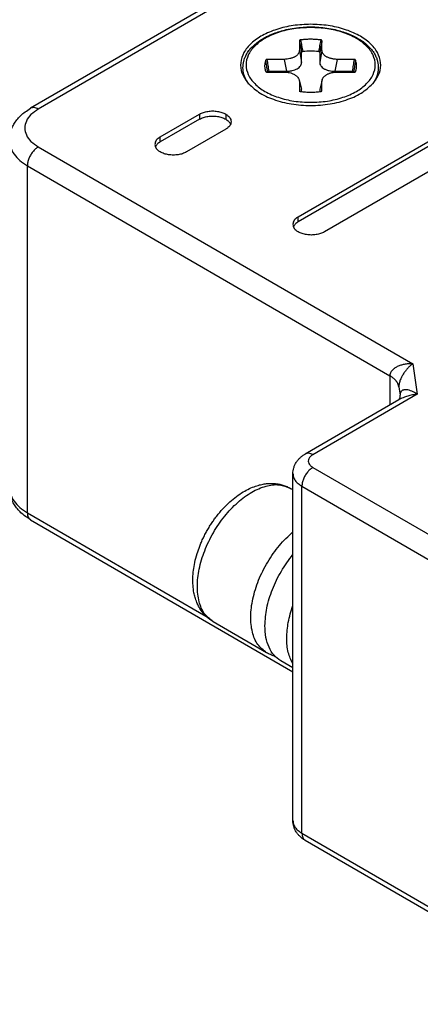
# Model space of a CAD drawing. Units: millimetres. Extents: x -210 to 0, y 0 to 297.
# Drawn here: x -61 to -48, y 247 to 279 of the extents above; entities that cross this region are included whole.
import ezdxf

# ---------------------------------------------------------------- set-up
doc = ezdxf.new("R2010")
doc.units = ezdxf.units.MM
doc.layers.add('1', color=7, linetype='Continuous')

msp = doc.modelspace()

# ---------------------------------------------------------------- linework, layer by layer
at = {"color": 7, "linetype": 'Continuous'}
for p, q in [((-51.487, 281.682), (-61.081, 276.13)), ((-52.392, 272.613), (-41.574, 278.874)), ((-41.574, 278.711), (-52.392, 272.449)), ((-52.359, 278.318), (-52.359, 278.001)), ((-51.624, 278.001), (-51.624, 278.318)), ((-40.725, 278.383), (-51.544, 272.121)), ((-52.852, 277.716), (-53.4, 277.716)), ((-50.584, 277.716), (-51.132, 277.716)), ((-53.4, 277.305), (-52.852, 277.305)), ((-51.132, 277.305), (-50.584, 277.305)), ((-52.365, 277.048), (-52.365, 277.048)), ((-52.359, 277.006), (-52.359, 276.689)), ((-51.624, 276.689), (-51.624, 277.006)), ((-56.871, 275.205), (-55.598, 275.941)), ((-55.598, 275.778), (-56.871, 275.041)), ((-54.749, 275.45), (-56.022, 274.713)), ((-61.184, 274.265), (-49.421, 267.456)), ((-49.132, 267.098), (-49.09, 266.824)), ((-49.132, 266.675), (-52.171, 264.916)), ((-52.567, 253.025), (-52.567, 264.279)), ((-52.567, 263.756), (-52.649, 263.803)), ((-52.275, 263.87), (-43.082, 258.549)), ((-61.081, 262.783), (-52.567, 257.855)), ((-53.421, 258.473), (-55.153, 259.476)), ((-52.567, 257.979), (-52.961, 258.207)), ((-52.171, 252.388), (-42.979, 247.067))]:
    msp.add_line(p, q, dxfattribs=at)
at = {"color": 2, "linetype": 'Continuous'}
for p, q in [((-51.237, 281.657), (-60.831, 276.105)), ((-52.359, 278.001), (-52.286, 277.618)), ((-52.286, 277.618), (-52.286, 277.943)), ((-51.624, 278.001), (-51.698, 277.618)), ((-51.698, 277.943), (-51.698, 277.618)), ((-52.852, 277.716), (-52.778, 277.333)), ((-51.132, 277.716), (-51.205, 277.333)), ((-53.34, 277.333), (-52.778, 277.333)), ((-51.205, 277.333), (-50.644, 277.333)), ((-52.365, 277.048), (-52.291, 276.749)), ((-51.619, 277.048), (-51.693, 276.749)), ((-52.286, 276.671), (-52.286, 276.708)), ((-51.698, 276.708), (-51.698, 276.671)), ((-55.598, 275.941), (-55.598, 275.778)), ((-54.749, 275.941), (-54.749, 275.778)), ((-56.871, 275.041), (-56.871, 275.205)), ((-60.831, 274.877), (-48.681, 267.845)), ((-61.184, 263.011), (-61.184, 274.265)), ((-52.392, 272.449), (-52.392, 272.613)), ((-48.681, 267.845), (-48.531, 266.853)), ((-49.421, 267.456), (-49.421, 266.508)), ((-48.531, 266.853), (-51.921, 264.891)), ((-51.921, 264.482), (-42.729, 259.162)), ((-52.275, 252.616), (-52.275, 263.87)), ((-61.184, 263.011), (-55.392, 259.659)), ((-52.275, 252.616), (-43.082, 247.296))]:
    msp.add_line(p, q, dxfattribs=at)
at = {"color": 7, "linetype": 'Continuous'}
for points, knots in [([(-51.992, 278.854), (-52.182, 278.846), (-52.555, 278.831), (-53.084, 278.707), (-53.547, 278.517), (-53.917, 278.264), (-54.173, 277.96), (-54.288, 277.615), (-54.245, 277.256), (-54.11, 277.064), (-54.039, 276.963)], [0, 0, 0, 0, 0.570417, 1.11713, 1.619682, 2.064602, 2.450268, 2.792647, 3.126249, 3.490148, 3.490148, 3.490148, 3.490148]), ([(-49.944, 276.963), (-49.874, 277.064), (-49.738, 277.256), (-49.695, 277.615), (-49.81, 277.96), (-50.066, 278.264), (-50.437, 278.517), (-50.9, 278.707), (-51.429, 278.831), (-51.801, 278.846), (-51.992, 278.854)], [0, 0, 0, 0, 0.363899, 0.697501, 1.03988, 1.425547, 1.870466, 2.373018, 2.919731, 3.490148, 3.490148, 3.490148, 3.490148]), ([(-53.995, 276.913), (-54.04, 276.981), (-54.126, 277.112), (-54.178, 277.299), (-54.19, 277.442), (-54.185, 277.547), (-54.167, 277.648), (-54.134, 277.755), (-54.08, 277.875), (-53.99, 278.013), (-53.87, 278.146), (-53.727, 278.269), (-53.578, 278.371), (-53.399, 278.471), (-53.206, 278.556), (-52.994, 278.629), (-52.769, 278.688), (-52.514, 278.736), (-52.248, 278.763), (-51.982, 278.772), (-51.726, 278.763), (-51.461, 278.734), (-51.214, 278.688), (-50.918, 278.61), (-50.593, 278.485), (-50.301, 278.309), (-50.109, 278.142), (-49.991, 278.008), (-49.904, 277.875), (-49.849, 277.753), (-49.816, 277.646), (-49.798, 277.542), (-49.793, 277.44), (-49.802, 277.336), (-49.825, 277.229), (-49.864, 277.12), (-49.919, 277.011), (-49.965, 276.947), (-49.988, 276.913)], [0, 0, 0, 0, 0.242693, 0.46837, 0.571275, 0.674006, 0.782336, 0.878043, 1.009859, 1.173981, 1.371054, 1.543198, 1.739154, 1.912033, 2.158842, 2.369341, 2.584385, 2.856082, 3.148329, 3.385879, 3.652044, 3.915681, 4.187378, 4.402422, 4.833962, 5.227725, 5.41796, 5.596955, 5.761076, 5.892892, 5.996044, 6.096931, 6.207111, 6.302565, 6.40844, 6.534201, 6.650596, 6.771846, 6.771846, 6.771846, 6.771846]), ([(-52.321, 278.346), (-52.322, 278.346), (-52.323, 278.346), (-52.325, 278.346), (-52.328, 278.346), (-52.331, 278.345), (-52.335, 278.345), (-52.34, 278.343), (-52.345, 278.341), (-52.349, 278.338), (-52.353, 278.336), (-52.355, 278.332), (-52.358, 278.329), (-52.359, 278.325), (-52.359, 278.323), (-52.359, 278.322), (-52.359, 278.32), (-52.359, 278.319), (-52.359, 278.318)], [0, 0, 0, 0, 0.00218718, 0.00434559, 0.00664374, 0.00891034, 0.01448743, 0.0198213, 0.02486609, 0.02964295, 0.03416836, 0.03848048, 0.04265767, 0.04675316, 0.04823965, 0.04973073, 0.05136135, 0.05294905, 0.05294905, 0.05294905, 0.05294905]), ([(-51.662, 278.346), (-51.663, 278.346), (-51.665, 278.347), (-51.678, 278.348), (-51.701, 278.351), (-51.743, 278.356), (-51.797, 278.36), (-51.862, 278.365), (-51.927, 278.367), (-51.992, 278.368), (-52.057, 278.367), (-52.122, 278.365), (-52.187, 278.36), (-52.24, 278.356), (-52.283, 278.351), (-52.305, 278.348), (-52.318, 278.347), (-52.32, 278.346), (-52.321, 278.346)], [0, 0, 0, 0, 0.0031025, 0.0062222, 0.0383668, 0.070607, 0.1352307, 0.2001003, 0.2651344, 0.3302509, 0.3953674, 0.4604015, 0.5252711, 0.5898949, 0.6221348, 0.6542791, 0.6573907, 0.6605014, 0.6605014, 0.6605014, 0.6605014]), ([(-51.624, 278.318), (-51.624, 278.319), (-51.624, 278.32), (-51.624, 278.322), (-51.624, 278.323), (-51.625, 278.325), (-51.626, 278.329), (-51.628, 278.332), (-51.631, 278.336), (-51.634, 278.338), (-51.638, 278.341), (-51.643, 278.343), (-51.648, 278.345), (-51.652, 278.345), (-51.656, 278.346), (-51.658, 278.346), (-51.66, 278.346), (-51.662, 278.346), (-51.662, 278.346)], [0, 0, 0, 0, 0.0015877, 0.00321832, 0.00470939, 0.00619589, 0.01029137, 0.01446857, 0.01878069, 0.0233061, 0.02808296, 0.03312774, 0.03846162, 0.04403871, 0.04630548, 0.04860382, 0.05075725, 0.05294802, 0.05294802, 0.05294802, 0.05294802]), ([(-52.359, 278.001), (-52.36, 277.993), (-52.361, 277.975), (-52.368, 277.946), (-52.381, 277.919), (-52.398, 277.892), (-52.418, 277.868), (-52.442, 277.845), (-52.47, 277.823), (-52.504, 277.802), (-52.541, 277.782), (-52.581, 277.765), (-52.621, 277.751), (-52.68, 277.735), (-52.756, 277.721), (-52.82, 277.718), (-52.852, 277.716)], [0, 0, 0, 0, 0.0250607, 0.0553938, 0.087071, 0.1150386, 0.150103, 0.1817856, 0.2148963, 0.2567379, 0.3010228, 0.339636, 0.3868243, 0.4290598, 0.5230198, 0.6192876, 0.6192876, 0.6192876, 0.6192876]), ([(-51.132, 277.716), (-51.148, 277.717), (-51.18, 277.718), (-51.228, 277.723), (-51.274, 277.73), (-51.318, 277.739), (-51.362, 277.751), (-51.404, 277.766), (-51.444, 277.783), (-51.48, 277.802), (-51.512, 277.822), (-51.542, 277.845), (-51.567, 277.869), (-51.588, 277.895), (-51.604, 277.92), (-51.616, 277.948), (-51.623, 277.975), (-51.624, 277.993), (-51.624, 278.001)], [0, 0, 0, 0, 0.0484268, 0.0962558, 0.1436758, 0.1902199, 0.2316053, 0.2796832, 0.3222202, 0.3625622, 0.4005169, 0.4375425, 0.4742422, 0.5042692, 0.5369189, 0.5639569, 0.5943377, 0.6193666, 0.6193666, 0.6193666, 0.6193666]), ([(-53.448, 277.694), (-53.448, 277.694), (-53.448, 277.692), (-53.451, 277.685), (-53.456, 277.672), (-53.464, 277.648), (-53.472, 277.617), (-53.479, 277.579), (-53.484, 277.541), (-53.485, 277.504), (-53.484, 277.466), (-53.48, 277.435), (-53.476, 277.412), (-53.474, 277.401), (-53.473, 277.395)], [0, 0, 0, 0, 0.0019133, 0.003835, 0.0234848, 0.0429858, 0.0815357, 0.1196703, 0.1575237, 0.1952353, 0.2329468, 0.2708003, 0.2874576, 0.3041784, 0.3041784, 0.3041784, 0.3041784]), ([(-53.4, 277.716), (-53.4, 277.716), (-53.402, 277.717), (-53.404, 277.717), (-53.407, 277.717), (-53.41, 277.717), (-53.415, 277.717), (-53.42, 277.716), (-53.426, 277.714), (-53.431, 277.712), (-53.435, 277.71), (-53.439, 277.707), (-53.442, 277.704), (-53.445, 277.701), (-53.446, 277.699), (-53.447, 277.697), (-53.447, 277.696), (-53.448, 277.695), (-53.448, 277.694)], [0, 0, 0, 0, 0.00237848, 0.00474629, 0.00694934, 0.00913778, 0.015068, 0.02083605, 0.02637717, 0.03169206, 0.0367676, 0.04160679, 0.04625152, 0.05071594, 0.05244521, 0.05415928, 0.05576535, 0.05731085, 0.05731085, 0.05731085, 0.05731085]), ([(-50.536, 277.694), (-50.536, 277.695), (-50.536, 277.696), (-50.537, 277.697), (-50.538, 277.699), (-50.539, 277.701), (-50.541, 277.704), (-50.544, 277.707), (-50.548, 277.71), (-50.553, 277.712), (-50.558, 277.714), (-50.563, 277.716), (-50.569, 277.717), (-50.573, 277.717), (-50.577, 277.717), (-50.579, 277.717), (-50.581, 277.717), (-50.583, 277.716), (-50.584, 277.716)], [0, 0, 0, 0, 0.00154543, 0.00315773, 0.00487167, 0.00660081, 0.01106523, 0.01570995, 0.02054914, 0.02562469, 0.03093957, 0.0364807, 0.04224875, 0.04817897, 0.05036741, 0.05257046, 0.05493827, 0.05731675, 0.05731675, 0.05731675, 0.05731675]), ([(-50.511, 277.395), (-50.506, 277.42), (-50.498, 277.47), (-50.499, 277.544), (-50.51, 277.619), (-50.527, 277.668), (-50.536, 277.694)], [0, 0, 0, 0, 0.0756235, 0.1507508, 0.2206908, 0.3039534, 0.3039534, 0.3039534, 0.3039534]), ([(-53.473, 277.395), (-53.471, 277.389), (-53.468, 277.376), (-53.463, 277.357), (-53.457, 277.338), (-53.452, 277.326), (-53.45, 277.319)], [0, 0, 0, 0, 0.02006584, 0.04022882, 0.05891226, 0.07997195, 0.07997195, 0.07997195, 0.07997195]), ([(-53.45, 277.319), (-53.45, 277.319), (-53.45, 277.319), (-53.45, 277.319), (-53.45, 277.319), (-53.45, 277.319), (-53.45, 277.319), (-53.449, 277.319), (-53.449, 277.318), (-53.449, 277.318), (-53.448, 277.318), (-53.448, 277.317), (-53.448, 277.317), (-53.447, 277.317), (-53.447, 277.317), (-53.447, 277.316), (-53.446, 277.316), (-53.445, 277.316), (-53.445, 277.315), (-53.444, 277.315), (-53.443, 277.314), (-53.442, 277.314), (-53.441, 277.313), (-53.44, 277.313), (-53.438, 277.312), (-53.437, 277.312), (-53.436, 277.311), (-53.434, 277.31), (-53.432, 277.31), (-53.431, 277.309), (-53.429, 277.309), (-53.428, 277.309), (-53.426, 277.308), (-53.425, 277.308), (-53.423, 277.308), (-53.422, 277.307), (-53.421, 277.307), (-53.42, 277.307), (-53.418, 277.307), (-53.416, 277.306), (-53.414, 277.306), (-53.413, 277.306), (-53.411, 277.306), (-53.409, 277.306), (-53.407, 277.305), (-53.405, 277.305), (-53.403, 277.305), (-53.401, 277.305), (-53.4, 277.305), (-53.4, 277.305)], [0, 0, 0, 0, 0.00003821, 0.00007641, 0.00017122, 0.00030146, 0.00053095, 0.00081748, 0.00116192, 0.00171648, 0.00225876, 0.00277524, 0.00325211, 0.00367542, 0.00403103, 0.00430475, 0.00499476, 0.00577013, 0.00663118, 0.00757838, 0.00861234, 0.00973379, 0.01094364, 0.01224292, 0.01363278, 0.01511454, 0.01668963, 0.01843917, 0.02015844, 0.02184217, 0.02348484, 0.02508077, 0.02662414, 0.02810894, 0.02952907, 0.0308783, 0.03215031, 0.0333387, 0.03443696, 0.03645831, 0.03842503, 0.04033292, 0.04217766, 0.04395477, 0.04632413, 0.04870342, 0.05018846, 0.05172198, 0.0532905, 0.0532905, 0.0532905, 0.0532905]), ([(-52.852, 277.305), (-52.839, 277.305), (-52.811, 277.305), (-52.767, 277.301), (-52.724, 277.296), (-52.666, 277.285), (-52.603, 277.267), (-52.544, 277.241), (-52.504, 277.219), (-52.474, 277.199), (-52.447, 277.177), (-52.415, 277.146), (-52.384, 277.105), (-52.371, 277.066), (-52.365, 277.048)], [0, 0, 0, 0, 0.0376767, 0.0853837, 0.1306687, 0.1688584, 0.2612787, 0.3263261, 0.362798, 0.3983499, 0.4355486, 0.4658676, 0.5306484, 0.5883676, 0.5883676, 0.5883676, 0.5883676]), ([(-51.619, 277.048), (-51.616, 277.056), (-51.611, 277.075), (-51.598, 277.102), (-51.581, 277.129), (-51.561, 277.153), (-51.537, 277.177), (-51.51, 277.199), (-51.48, 277.219), (-51.448, 277.237), (-51.413, 277.253), (-51.378, 277.266), (-51.34, 277.278), (-51.288, 277.291), (-51.218, 277.303), (-51.161, 277.304), (-51.132, 277.305)], [0, 0, 0, 0, 0.0268465, 0.0589548, 0.0875984, 0.1228398, 0.1532347, 0.1900555, 0.2256898, 0.2622716, 0.3001335, 0.3389339, 0.3755718, 0.4195246, 0.4995395, 0.5886191, 0.5886191, 0.5886191, 0.5886191]), ([(-50.584, 277.305), (-50.583, 277.305), (-50.582, 277.305), (-50.581, 277.305), (-50.579, 277.305), (-50.579, 277.305), (-50.578, 277.305), (-50.577, 277.305), (-50.577, 277.305), (-50.576, 277.305), (-50.575, 277.305), (-50.575, 277.305), (-50.575, 277.306), (-50.574, 277.306), (-50.574, 277.306), (-50.573, 277.306), (-50.571, 277.306), (-50.568, 277.306), (-50.565, 277.307), (-50.563, 277.307), (-50.562, 277.307), (-50.561, 277.307), (-50.559, 277.308), (-50.558, 277.308), (-50.557, 277.308), (-50.555, 277.309), (-50.554, 277.309), (-50.552, 277.31), (-50.551, 277.31), (-50.549, 277.311), (-50.547, 277.311), (-50.546, 277.312), (-50.545, 277.312), (-50.544, 277.313), (-50.542, 277.313), (-50.541, 277.314), (-50.54, 277.314), (-50.54, 277.315), (-50.539, 277.315), (-50.538, 277.316), (-50.537, 277.316), (-50.537, 277.317), (-50.536, 277.317), (-50.536, 277.317), (-50.536, 277.317), (-50.535, 277.318), (-50.535, 277.318), (-50.535, 277.318), (-50.534, 277.319), (-50.534, 277.319), (-50.534, 277.319), (-50.534, 277.319), (-50.534, 277.319), (-50.534, 277.319), (-50.534, 277.319), (-50.534, 277.319), (-50.534, 277.319)], [0, 0, 0, 0, 0.00156801, 0.00310105, 0.00458562, 0.00534752, 0.00606547, 0.00673402, 0.0073477, 0.00790103, 0.00838852, 0.00880469, 0.00914405, 0.0094011, 0.00957034, 0.00964626, 0.01297933, 0.01629976, 0.01960227, 0.02071496, 0.02190956, 0.02318011, 0.02452075, 0.02592569, 0.02738922, 0.02890576, 0.03046984, 0.03207612, 0.0337194, 0.03539468, 0.03709712, 0.03858046, 0.03998332, 0.04130693, 0.04255243, 0.04372084, 0.04481312, 0.04583009, 0.04677247, 0.04764089, 0.04843586, 0.04915779, 0.04942294, 0.04976679, 0.05017561, 0.05063579, 0.05113382, 0.05165637, 0.05219038, 0.05251452, 0.05278453, 0.05300118, 0.05312548, 0.05321617, 0.05325326, 0.05329035, 0.05329035, 0.05329035, 0.05329035]), ([(-50.534, 277.319), (-50.532, 277.325), (-50.527, 277.337), (-50.521, 277.356), (-50.515, 277.376), (-50.512, 277.389), (-50.511, 277.395)], [0, 0, 0, 0, 0.01793648, 0.03974328, 0.05990713, 0.07997381, 0.07997381, 0.07997381, 0.07997381]), ([(-54.039, 276.963), (-53.926, 276.855), (-53.682, 276.621), (-53.185, 276.399), (-52.613, 276.253), (-51.992, 276.204), (-51.37, 276.253), (-50.798, 276.399), (-50.301, 276.621), (-50.057, 276.855), (-49.944, 276.963)], [0, 0, 0, 0, 0.46708, 1.007218, 1.605856, 2.236473, 2.86709, 3.465728, 4.005866, 4.472946, 4.472946, 4.472946, 4.472946]), ([(-52.365, 277.048), (-52.364, 277.044), (-52.362, 277.037), (-52.361, 277.027), (-52.36, 277.016), (-52.36, 277.009), (-52.359, 277.006)], [0, 0, 0, 0, 0.01069719, 0.02133312, 0.03258534, 0.04250616, 0.04250616, 0.04250616, 0.04250616]), ([(-51.624, 277.006), (-51.624, 277.006), (-51.624, 277.008), (-51.624, 277.015), (-51.623, 277.029), (-51.62, 277.042), (-51.619, 277.048)], [0, 0, 0, 0, 0.00200092, 0.00400174, 0.02316853, 0.04250419, 0.04250419, 0.04250419, 0.04250419]), ([(-51.619, 277.048), (-51.619, 277.048), (-51.619, 277.048), (-51.619, 277.048), (-51.619, 277.048)], [0, 0, 0, 0, 0.00000648452, 0.00001296908, 0.00001296908, 0.00001296908, 0.00001296908]), ([(-52.331, 276.677), (-52.331, 276.676), (-52.33, 276.676), (-52.328, 276.676), (-52.327, 276.676), (-52.326, 276.676), (-52.326, 276.676)], [0, 0, 0, 0, 0.00157726, 0.003167246, 0.004490573, 0.005849568, 0.005849568, 0.005849568, 0.005849568]), ([(-52.326, 276.676), (-52.326, 276.676), (-52.326, 276.676), (-52.326, 276.676), (-52.326, 276.676), (-52.326, 276.676), (-52.326, 276.676), (-52.326, 276.676), (-52.326, 276.676), (-52.326, 276.676), (-52.326, 276.676)], [0, 0, 0, 0, 0.00000196461, 0.0000039292, 0.00000589379, 0.00000785838, 0.00000982296, 0.00001178755, 0.00001375214, 0.00001571673, 0.00001571673, 0.00001571673, 0.00001571673]), ([(-52.326, 276.676), (-52.269, 276.669), (-52.158, 276.657), (-51.985, 276.652), (-51.819, 276.657), (-51.708, 276.67), (-51.658, 276.676)], [0, 0, 0, 0, 0.1697288, 0.3346335, 0.5187594, 0.6692255, 0.6692255, 0.6692255, 0.6692255]), ([(-51.658, 276.676), (-51.658, 276.676), (-51.657, 276.676), (-51.655, 276.676), (-51.654, 276.676), (-51.653, 276.676), (-51.652, 276.677)], [0, 0, 0, 0, 0.001379606, 0.002717417, 0.004321068, 0.005909395, 0.005909395, 0.005909395, 0.005909395]), ([(-51.658, 276.676), (-51.658, 276.676), (-51.658, 276.676), (-51.658, 276.676), (-51.658, 276.676), (-51.658, 276.676), (-51.658, 276.676), (-51.658, 276.676), (-51.658, 276.676), (-51.658, 276.676), (-51.658, 276.676)], [0, 0, 0, 0, 0.00000190934, 0.0000038187, 0.00000572803, 0.00000763735, 0.00000954669, 0.00001145603, 0.00001336534, 0.0000152751, 0.0000152751, 0.0000152751, 0.0000152751]), ([(-61.77, 275.083), (-61.768, 275.132), (-61.764, 275.229), (-61.73, 275.377), (-61.677, 275.518), (-61.6, 275.658), (-61.507, 275.784), (-61.39, 275.906), (-61.252, 276.023), (-61.142, 276.092), (-61.081, 276.13)], [0, 0, 0, 0, 0.144746, 0.291509, 0.455222, 0.592709, 0.770375, 0.924482, 1.096615, 1.31263, 1.31263, 1.31263, 1.31263]), ([(-55.598, 275.941), (-55.557, 275.961), (-55.472, 276.003), (-55.327, 276.035), (-55.174, 276.047), (-55.02, 276.035), (-54.876, 276.003), (-54.79, 275.961), (-54.749, 275.941)], [0, 0, 0, 0, 0.1359675, 0.2847764, 0.4405179, 0.5962595, 0.7450684, 0.8810359, 0.8810359, 0.8810359, 0.8810359]), ([(-54.749, 275.941), (-54.724, 275.925), (-54.675, 275.893), (-54.619, 275.833), (-54.581, 275.766), (-54.576, 275.719), (-54.574, 275.696)], [0, 0, 0, 0, 0.0913072, 0.1730309, 0.2465807, 0.3153026, 0.3153026, 0.3153026, 0.3153026]), ([(-55.598, 275.778), (-55.557, 275.798), (-55.472, 275.84), (-55.327, 275.872), (-55.174, 275.884), (-55.02, 275.872), (-54.876, 275.84), (-54.79, 275.798), (-54.749, 275.778)], [0, 0, 0, 0, 0.1359675, 0.2847764, 0.4405179, 0.5962595, 0.7450684, 0.8810359, 0.8810359, 0.8810359, 0.8810359]), ([(-54.749, 275.778), (-54.714, 275.755), (-54.648, 275.713), (-54.609, 275.645), (-54.59, 275.614)], [0, 0, 0, 0, 0.1246182, 0.2313767, 0.2313767, 0.2313767, 0.2313767]), ([(-54.574, 275.696), (-54.576, 275.673), (-54.581, 275.625), (-54.619, 275.559), (-54.675, 275.498), (-54.724, 275.467), (-54.749, 275.45)], [0, 0, 0, 0, 0.0687219, 0.1422718, 0.2239954, 0.3153026, 0.3153026, 0.3153026, 0.3153026]), ([(-61.77, 275.083), (-61.762, 275.007), (-61.746, 274.848), (-61.62, 274.626), (-61.432, 274.424), (-61.27, 274.32), (-61.184, 274.265)], [0, 0, 0, 0, 0.229073, 0.474239, 0.746651, 1.051009, 1.051009, 1.051009, 1.051009]), ([(-56.871, 275.205), (-56.897, 275.188), (-56.945, 275.157), (-57.002, 275.096), (-57.039, 275.03), (-57.044, 274.982), (-57.047, 274.959)], [0, 0, 0, 0, 0.0913072, 0.1730309, 0.2465807, 0.3153026, 0.3153026, 0.3153026, 0.3153026]), ([(-56.871, 275.041), (-56.906, 275.019), (-56.973, 274.976), (-57.012, 274.909), (-57.03, 274.877)], [0, 0, 0, 0, 0.1246182, 0.2313767, 0.2313767, 0.2313767, 0.2313767]), ([(-57.047, 274.959), (-57.044, 274.936), (-57.039, 274.888), (-57.002, 274.822), (-56.945, 274.761), (-56.897, 274.73), (-56.871, 274.713)], [0, 0, 0, 0, 0.0687219, 0.1422718, 0.2239954, 0.3153026, 0.3153026, 0.3153026, 0.3153026]), ([(-56.022, 274.713), (-56.063, 274.693), (-56.149, 274.651), (-56.293, 274.62), (-56.447, 274.608), (-56.6, 274.62), (-56.744, 274.651), (-56.83, 274.693), (-56.871, 274.713)], [0, 0, 0, 0, 0.1359675, 0.2847764, 0.4405179, 0.5962595, 0.7450684, 0.8810359, 0.8810359, 0.8810359, 0.8810359]), ([(-52.392, 272.613), (-52.418, 272.596), (-52.467, 272.565), (-52.523, 272.504), (-52.561, 272.438), (-52.566, 272.39), (-52.568, 272.367)], [0, 0, 0, 0, 0.0913072, 0.1730309, 0.2465807, 0.3153026, 0.3153026, 0.3153026, 0.3153026]), ([(-52.392, 272.449), (-52.428, 272.427), (-52.494, 272.384), (-52.533, 272.317), (-52.551, 272.285)], [0, 0, 0, 0, 0.1246182, 0.2313767, 0.2313767, 0.2313767, 0.2313767]), ([(-52.568, 272.367), (-52.566, 272.344), (-52.561, 272.296), (-52.523, 272.23), (-52.467, 272.169), (-52.418, 272.138), (-52.392, 272.121)], [0, 0, 0, 0, 0.0687219, 0.1422718, 0.2239954, 0.3153026, 0.3153026, 0.3153026, 0.3153026]), ([(-51.544, 272.121), (-51.585, 272.101), (-51.67, 272.06), (-51.815, 272.028), (-51.968, 272.016), (-52.122, 272.028), (-52.266, 272.06), (-52.352, 272.101), (-52.392, 272.121)], [0, 0, 0, 0, 0.1359675, 0.2847764, 0.4405179, 0.5962595, 0.7450684, 0.8810359, 0.8810359, 0.8810359, 0.8810359]), ([(-49.132, 267.098), (-49.133, 267.106), (-49.136, 267.122), (-49.143, 267.147), (-49.151, 267.172), (-49.161, 267.196), (-49.174, 267.221), (-49.188, 267.245), (-49.204, 267.269), (-49.221, 267.292), (-49.241, 267.315), (-49.262, 267.337), (-49.285, 267.359), (-49.309, 267.38), (-49.335, 267.4), (-49.363, 267.42), (-49.391, 267.439), (-49.411, 267.45), (-49.421, 267.456)], [0, 0, 0, 0, 0.0251205, 0.0506788, 0.0767407, 0.1033668, 0.1306105, 0.1585165, 0.1871196, 0.216444, 0.2465025, 0.2772968, 0.3088178, 0.3410458, 0.3739512, 0.4074955, 0.4416325, 0.4763089, 0.4763089, 0.4763089, 0.4763089]), ([(-49.134, 266.674), (-49.134, 266.674), (-49.134, 266.674), (-49.134, 266.674), (-49.133, 266.675), (-49.133, 266.675), (-49.132, 266.676), (-49.132, 266.676), (-49.131, 266.677), (-49.13, 266.678), (-49.129, 266.679), (-49.128, 266.68), (-49.127, 266.681), (-49.125, 266.682), (-49.124, 266.684), (-49.123, 266.685), (-49.122, 266.687), (-49.121, 266.688), (-49.12, 266.689), (-49.119, 266.691), (-49.117, 266.692), (-49.116, 266.694), (-49.115, 266.696), (-49.113, 266.698), (-49.112, 266.699), (-49.111, 266.701), (-49.11, 266.703), (-49.109, 266.704), (-49.108, 266.706), (-49.107, 266.708), (-49.106, 266.71), (-49.105, 266.712), (-49.103, 266.714), (-49.102, 266.716), (-49.101, 266.718), (-49.101, 266.719), (-49.1, 266.721), (-49.099, 266.723), (-49.099, 266.724), (-49.098, 266.726), (-49.097, 266.728), (-49.096, 266.73), (-49.095, 266.733), (-49.094, 266.734), (-49.094, 266.736), (-49.093, 266.737), (-49.093, 266.739), (-49.093, 266.74), (-49.092, 266.742), (-49.091, 266.744), (-49.091, 266.745), (-49.09, 266.747), (-49.09, 266.749), (-49.089, 266.751), (-49.089, 266.752), (-49.089, 266.753), (-49.089, 266.754), (-49.088, 266.756), (-49.088, 266.757), (-49.088, 266.758), (-49.088, 266.76), (-49.087, 266.762), (-49.087, 266.763), (-49.087, 266.765), (-49.087, 266.766), (-49.087, 266.766), (-49.087, 266.767), (-49.087, 266.768), (-49.087, 266.769), (-49.086, 266.77), (-49.086, 266.771), (-49.086, 266.772), (-49.086, 266.773), (-49.086, 266.773), (-49.086, 266.773)], [0, 0, 0, 0, 0.0001074, 0.0001877, 0.0007691, 0.0014825, 0.0023265, 0.0032996, 0.0042081, 0.0053319, 0.0066662, 0.0082064, 0.009948, 0.011887, 0.0140193, 0.0163413, 0.0176384, 0.0191109, 0.0207533, 0.0225604, 0.0245269, 0.0266478, 0.0289181, 0.0313333, 0.0338887, 0.0354311, 0.0371497, 0.0390372, 0.0410868, 0.0432915, 0.0456446, 0.0481396, 0.0507701, 0.0535299, 0.0549149, 0.0564497, 0.0581271, 0.0599403, 0.0618824, 0.0639467, 0.0661265, 0.0684152, 0.0708066, 0.0732943, 0.0744506, 0.0757606, 0.0772151, 0.078805, 0.080521, 0.0823543, 0.084296, 0.0863372, 0.0884692, 0.0906836, 0.0914859, 0.0924474, 0.093555, 0.0947956, 0.0961561, 0.0976237, 0.0991854, 0.1008285, 0.1025405, 0.1043088, 0.1049127, 0.1056367, 0.106466, 0.1073858, 0.1083814, 0.1094381, 0.1103615, 0.1111884, 0.1119163, 0.1125425, 0.1125425, 0.1125425, 0.1125425]), ([(-49.086, 266.773), (-49.086, 266.775), (-49.086, 266.78), (-49.087, 266.786), (-49.087, 266.792), (-49.087, 266.799), (-49.088, 266.805), (-49.089, 266.811), (-49.089, 266.817), (-49.09, 266.822), (-49.09, 266.824)], [0, 0, 0, 0, 0.00635926, 0.01270735, 0.01904543, 0.02537463, 0.03169607, 0.03801085, 0.04432003, 0.05062466, 0.05062466, 0.05062466, 0.05062466]), ([(-52.567, 264.279), (-52.566, 264.311), (-52.563, 264.375), (-52.541, 264.473), (-52.507, 264.563), (-52.461, 264.647), (-52.406, 264.723), (-52.338, 264.795), (-52.26, 264.861), (-52.201, 264.898), (-52.171, 264.916)], [0, 0, 0, 0, 0.0960057, 0.1927546, 0.2981919, 0.3839576, 0.4797267, 0.5790709, 0.6810194, 0.7860006, 0.7860006, 0.7860006, 0.7860006]), ([(-52.567, 264.279), (-52.564, 264.241), (-52.555, 264.161), (-52.493, 264.05), (-52.399, 263.949), (-52.317, 263.897), (-52.275, 263.87)], [0, 0, 0, 0, 0.1145366, 0.2371196, 0.3733257, 0.5255044, 0.5255044, 0.5255044, 0.5255044]), ([(-61.081, 262.783), (-61.137, 262.818), (-61.247, 262.886), (-61.39, 263.006), (-61.51, 263.133), (-61.634, 263.304), (-61.745, 263.536), (-61.762, 263.733), (-61.77, 263.83)], [0, 0, 0, 0, 0.197808, 0.388151, 0.55812, 0.719931, 1.023499, 1.311195, 1.311195, 1.311195, 1.311195]), ([(-55.153, 259.476), (-55.227, 259.526), (-55.378, 259.627), (-55.528, 259.809), (-55.626, 259.972), (-55.692, 260.113), (-55.743, 260.261), (-55.805, 260.522), (-55.83, 260.904), (-55.774, 261.33), (-55.684, 261.673), (-55.607, 261.891), (-55.538, 262.061), (-55.476, 262.198), (-55.406, 262.335), (-55.331, 262.471), (-55.252, 262.601), (-55.171, 262.725), (-55.085, 262.845), (-54.961, 263.005), (-54.805, 263.183), (-54.607, 263.375), (-54.405, 263.541), (-54.193, 263.684), (-53.984, 263.795), (-53.795, 263.873), (-53.619, 263.924), (-53.466, 263.953), (-53.314, 263.966), (-53.169, 263.964), (-53.027, 263.945), (-52.891, 263.912), (-52.764, 263.865), (-52.685, 263.823), (-52.649, 263.803)], [0, 0, 0, 0, 0.266096, 0.542328, 0.698102, 0.836501, 1.009583, 1.165866, 1.639962, 2.148075, 2.449203, 2.701634, 2.841741, 2.999256, 3.151249, 3.303562, 3.464363, 3.607868, 3.749205, 3.90549, 4.215024, 4.459052, 4.732809, 4.997737, 5.224263, 5.442506, 5.6104, 5.771874, 5.910273, 6.066047, 6.205266, 6.340746, 6.48565, 6.609227, 6.609227, 6.609227, 6.609227]), ([(-53.477, 259.348), (-53.463, 259.54), (-53.435, 259.942), (-53.242, 260.537), (-52.962, 261.127), (-52.699, 261.48), (-52.567, 261.656)], [0, 0, 0, 0, 0.575081, 1.205383, 1.864897, 2.523185, 2.523185, 2.523185, 2.523185]), ([(-52.77, 258.939), (-52.759, 259.112), (-52.738, 259.475), (-52.626, 259.821), (-52.567, 260.002)], [0, 0, 0, 0, 0.519614, 1.086474, 1.086474, 1.086474, 1.086474]), ([(-52.961, 258.207), (-53.039, 258.263), (-53.199, 258.38), (-53.359, 258.653), (-53.46, 258.981), (-53.471, 259.221), (-53.477, 259.348)], [0, 0, 0, 0, 0.284631, 0.589383, 0.928195, 1.306949, 1.306949, 1.306949, 1.306949]), ([(-52.567, 258.109), (-52.626, 258.231), (-52.752, 258.493), (-52.763, 258.783), (-52.77, 258.939)], [0, 0, 0, 0, 0.4012713, 0.8618712, 0.8618712, 0.8618712, 0.8618712]), ([(-53.154, 258.36), (-53.157, 258.361), (-53.164, 258.363), (-53.211, 258.377), (-53.299, 258.408), (-53.378, 258.451), (-53.421, 258.473)], [0, 0, 0, 0, 0.0110402, 0.0220612, 0.1460007, 0.290541, 0.290541, 0.290541, 0.290541]), ([(-52.171, 252.388), (-52.204, 252.408), (-52.262, 252.444), (-52.34, 252.511), (-52.406, 252.581), (-52.461, 252.657), (-52.507, 252.741), (-52.541, 252.831), (-52.563, 252.929), (-52.566, 252.993), (-52.567, 253.025)], [0, 0, 0, 0, 0.1137718, 0.2069279, 0.3062722, 0.4020413, 0.487807, 0.5932442, 0.6899931, 0.7859988, 0.7859988, 0.7859988, 0.7859988])]:
    msp.add_open_spline(points, degree=3, knots=knots, dxfattribs=at)
at = {"color": 2, "linetype": 'Continuous'}
for points, knots in [([(-51.992, 278.751), (-51.81, 278.743), (-51.455, 278.728), (-50.953, 278.606), (-50.518, 278.419), (-50.177, 278.172), (-49.951, 277.874), (-49.869, 277.537), (-49.951, 277.201), (-50.177, 276.903), (-50.518, 276.655), (-50.953, 276.468), (-51.455, 276.35), (-51.992, 276.311), (-52.528, 276.35), (-53.03, 276.468), (-53.465, 276.655), (-53.807, 276.903), (-54.032, 277.201), (-54.114, 277.537), (-54.032, 277.874), (-53.807, 278.172), (-53.465, 278.419), (-53.03, 278.606), (-52.528, 278.728), (-52.173, 278.743), (-51.992, 278.751)], [0, 0, 0, 0, 0.544112, 1.064004, 1.539031, 1.956295, 2.316119, 2.638149, 2.960178, 3.320002, 3.737266, 4.212293, 4.732185, 5.276297, 5.820409, 6.340301, 6.815328, 7.232592, 7.592416, 7.914446, 8.236475, 8.596299, 9.013563, 9.488591, 10.008482, 10.552594, 10.552594, 10.552594, 10.552594]), ([(-52.359, 278.318), (-52.353, 278.288), (-52.342, 278.227), (-52.323, 278.134), (-52.305, 278.04), (-52.292, 277.975), (-52.286, 277.943)], [0, 0, 0, 0, 0.0930504, 0.1861665, 0.2841863, 0.3822832, 0.3822832, 0.3822832, 0.3822832]), ([(-52.321, 278.346), (-52.315, 278.316), (-52.303, 278.255), (-52.284, 278.162), (-52.265, 278.068), (-52.252, 278.003), (-52.245, 277.971)], [0, 0, 0, 0, 0.0930841, 0.1862378, 0.2843016, 0.382447, 0.382447, 0.382447, 0.382447]), ([(-51.662, 278.346), (-51.669, 278.316), (-51.681, 278.255), (-51.7, 278.162), (-51.719, 278.068), (-51.732, 278.003), (-51.738, 277.971)], [0, 0, 0, 0, 0.0930873, 0.1862444, 0.2843082, 0.3824537, 0.3824537, 0.3824537, 0.3824537]), ([(-51.624, 278.318), (-51.63, 278.288), (-51.642, 278.227), (-51.66, 278.134), (-51.679, 278.04), (-51.691, 277.975), (-51.698, 277.943)], [0, 0, 0, 0, 0.0930504, 0.1861665, 0.2841863, 0.3822832, 0.3822832, 0.3822832, 0.3822832]), ([(-52.274, 277.96), (-52.276, 277.958), (-52.279, 277.956), (-52.282, 277.952), (-52.285, 277.948), (-52.286, 277.945), (-52.286, 277.943)], [0, 0, 0, 0, 0.00549722, 0.01207169, 0.01600063, 0.02072419, 0.02072419, 0.02072419, 0.02072419]), ([(-52.245, 277.971), (-52.248, 277.971), (-52.253, 277.97), (-52.261, 277.967), (-52.268, 277.963), (-52.272, 277.961), (-52.274, 277.96)], [0, 0, 0, 0, 0.00700804, 0.01604226, 0.02513503, 0.03114829, 0.03114829, 0.03114829, 0.03114829]), ([(-51.738, 277.971), (-51.823, 277.978), (-51.992, 277.991), (-52.161, 277.978), (-52.245, 277.971)], [0, 0, 0, 0, 0.2540285, 0.5080571, 0.5080571, 0.5080571, 0.5080571]), ([(-51.709, 277.96), (-51.711, 277.961), (-51.715, 277.963), (-51.722, 277.967), (-51.73, 277.969), (-51.735, 277.971), (-51.738, 277.971)], [0, 0, 0, 0, 0.00601327, 0.01510603, 0.02306276, 0.03114863, 0.03114863, 0.03114863, 0.03114863]), ([(-51.698, 277.943), (-51.698, 277.944), (-51.698, 277.947), (-51.701, 277.952), (-51.704, 277.956), (-51.708, 277.958), (-51.709, 277.96)], [0, 0, 0, 0, 0.00344992, 0.00865575, 0.01427682, 0.02072947, 0.02072947, 0.02072947, 0.02072947]), ([(-53.388, 277.31), (-53.393, 277.343), (-53.404, 277.408), (-53.419, 277.505), (-53.433, 277.601), (-53.443, 277.663), (-53.448, 277.694)], [0, 0, 0, 0, 0.0996557, 0.1992992, 0.294033, 0.3887564, 0.3887564, 0.3887564, 0.3887564]), ([(-53.34, 277.333), (-53.345, 277.366), (-53.355, 277.432), (-53.37, 277.528), (-53.385, 277.623), (-53.395, 277.685), (-53.4, 277.716)], [0, 0, 0, 0, 0.0993581, 0.1987124, 0.2931754, 0.3876354, 0.3876354, 0.3876354, 0.3876354]), ([(-52.778, 277.333), (-52.763, 277.333), (-52.731, 277.333), (-52.682, 277.337), (-52.634, 277.343), (-52.574, 277.355), (-52.505, 277.375), (-52.43, 277.41), (-52.368, 277.453), (-52.328, 277.496), (-52.306, 277.533), (-52.295, 277.56), (-52.287, 277.589), (-52.286, 277.608), (-52.286, 277.618)], [0, 0, 0, 0, 0.0444849, 0.0964691, 0.1480237, 0.190549, 0.2797789, 0.3626336, 0.4376493, 0.5051712, 0.5363321, 0.566427, 0.5931487, 0.6242672, 0.6242672, 0.6242672, 0.6242672]), ([(-51.698, 277.618), (-51.696, 277.599), (-51.692, 277.559), (-51.662, 277.503), (-51.616, 277.453), (-51.566, 277.418), (-51.519, 277.394), (-51.481, 277.378), (-51.439, 277.364), (-51.38, 277.348), (-51.301, 277.335), (-51.237, 277.334), (-51.205, 277.333)], [0, 0, 0, 0, 0.0577962, 0.1187555, 0.1861639, 0.2612445, 0.3014374, 0.3441046, 0.3842014, 0.4335023, 0.5272612, 0.6239581, 0.6239581, 0.6239581, 0.6239581]), ([(-50.584, 277.716), (-50.589, 277.685), (-50.598, 277.623), (-50.613, 277.528), (-50.628, 277.432), (-50.639, 277.366), (-50.644, 277.333)], [0, 0, 0, 0, 0.0944538, 0.1889106, 0.2882711, 0.3876354, 0.3876354, 0.3876354, 0.3876354]), ([(-50.536, 277.694), (-50.541, 277.663), (-50.55, 277.601), (-50.565, 277.505), (-50.58, 277.408), (-50.59, 277.343), (-50.595, 277.31)], [0, 0, 0, 0, 0.0947137, 0.1894379, 0.2890876, 0.3887496, 0.3887496, 0.3887496, 0.3887496]), ([(-53.388, 277.31), (-53.388, 277.309), (-53.389, 277.308), (-53.389, 277.306), (-53.39, 277.305)], [0, 0, 0, 0, 0.002551183, 0.005099912, 0.005099912, 0.005099912, 0.005099912]), ([(-53.371, 277.325), (-53.373, 277.324), (-53.377, 277.322), (-53.381, 277.318), (-53.386, 277.314), (-53.387, 277.312), (-53.388, 277.31)], [0, 0, 0, 0, 0.00606179, 0.0134424, 0.01787321, 0.02306189, 0.02306189, 0.02306189, 0.02306189]), ([(-53.34, 277.333), (-53.342, 277.333), (-53.347, 277.332), (-53.355, 277.331), (-53.363, 277.328), (-53.368, 277.326), (-53.371, 277.325)], [0, 0, 0, 0, 0.00708654, 0.01642414, 0.02348753, 0.0325723, 0.0325723, 0.0325723, 0.0325723]), ([(-50.613, 277.325), (-50.615, 277.326), (-50.62, 277.328), (-50.627, 277.33), (-50.636, 277.332), (-50.641, 277.333), (-50.644, 277.333)], [0, 0, 0, 0, 0.00651892, 0.01614848, 0.02438036, 0.03257287, 0.03257287, 0.03257287, 0.03257287]), ([(-50.595, 277.31), (-50.596, 277.311), (-50.598, 277.314), (-50.602, 277.318), (-50.607, 277.322), (-50.611, 277.324), (-50.613, 277.325)], [0, 0, 0, 0, 0.004412, 0.00962207, 0.01700269, 0.02306448, 0.02306448, 0.02306448, 0.02306448]), ([(-50.594, 277.305), (-50.594, 277.306), (-50.595, 277.308), (-50.595, 277.309), (-50.595, 277.31)], [0, 0, 0, 0, 0.002548735, 0.005099958, 0.005099958, 0.005099958, 0.005099958]), ([(-52.286, 276.708), (-52.286, 276.709), (-52.286, 276.71), (-52.286, 276.717), (-52.287, 276.73), (-52.289, 276.742), (-52.291, 276.749)], [0, 0, 0, 0, 0.00173254, 0.0034658, 0.02206917, 0.04089726, 0.04089726, 0.04089726, 0.04089726]), ([(-51.693, 276.749), (-51.694, 276.745), (-51.695, 276.738), (-51.697, 276.728), (-51.697, 276.718), (-51.698, 276.711), (-51.698, 276.708)], [0, 0, 0, 0, 0.01032276, 0.02056638, 0.0312327, 0.04091036, 0.04091036, 0.04091036, 0.04091036]), ([(-60.831, 276.105), (-60.914, 276.05), (-61.07, 275.947), (-61.23, 275.731), (-61.289, 275.491), (-61.23, 275.251), (-61.07, 275.035), (-60.914, 274.932), (-60.831, 274.877)], [0, 0, 0, 0, 0.298585, 0.556067, 0.786503, 1.01694, 1.274422, 1.573006, 1.573006, 1.573006, 1.573006]), ([(-60.831, 276.105), (-60.853, 276.117), (-60.896, 276.139), (-60.963, 276.154), (-61.027, 276.154), (-61.063, 276.138), (-61.081, 276.13)], [0, 0, 0, 0, 0.0762417, 0.1444142, 0.205692, 0.2628912, 0.2628912, 0.2628912, 0.2628912]), ([(-60.831, 274.877), (-60.862, 274.856), (-60.928, 274.812), (-61.011, 274.72), (-61.084, 274.615), (-61.139, 274.499), (-61.176, 274.382), (-61.182, 274.302), (-61.184, 274.265)], [0, 0, 0, 0, 0.1133271, 0.2373695, 0.3671722, 0.496933, 0.6208554, 0.7340029, 0.7340029, 0.7340029, 0.7340029]), ([(-48.681, 267.845), (-48.716, 267.845), (-48.797, 267.846), (-48.899, 267.834), (-48.984, 267.818), (-49.041, 267.803), (-49.097, 267.786), (-49.153, 267.765), (-49.206, 267.739), (-49.254, 267.711), (-49.299, 267.679), (-49.341, 267.641), (-49.375, 267.598), (-49.397, 267.56), (-49.409, 267.53), (-49.415, 267.506), (-49.42, 267.482), (-49.42, 267.465), (-49.421, 267.456)], [0, 0, 0, 0, 0.1037518, 0.2443288, 0.3057616, 0.3646781, 0.42008, 0.4827977, 0.5421299, 0.5976383, 0.6488445, 0.7078676, 0.7669653, 0.8125261, 0.8401615, 0.8631183, 0.8861469, 0.9131589, 0.9131589, 0.9131589, 0.9131589]), ([(-48.681, 267.845), (-48.686, 267.841), (-48.699, 267.832), (-48.717, 267.817), (-48.737, 267.8), (-48.762, 267.778), (-48.793, 267.748), (-48.83, 267.71), (-48.866, 267.67), (-48.902, 267.627), (-48.936, 267.582), (-48.971, 267.532), (-49.002, 267.482), (-49.031, 267.431), (-49.058, 267.378), (-49.082, 267.324), (-49.103, 267.265), (-49.119, 267.208), (-49.129, 267.151), (-49.131, 267.115), (-49.132, 267.098)], [0, 0, 0, 0, 0.0197297, 0.0477017, 0.0709618, 0.0970577, 0.1485102, 0.2005786, 0.255621, 0.3102485, 0.3683632, 0.425602, 0.4911255, 0.545695, 0.601816, 0.6683103, 0.7242642, 0.7885266, 0.844944, 0.8975568, 0.8975568, 0.8975568, 0.8975568]), ([(-48.531, 266.853), (-48.544, 266.862), (-48.573, 266.881), (-48.618, 266.908), (-48.664, 266.932), (-48.722, 266.959), (-48.79, 266.984), (-48.854, 266.998), (-48.894, 267.001), (-48.913, 267.002), (-48.933, 267.001), (-48.953, 266.999), (-48.971, 266.995), (-48.989, 266.989), (-49.005, 266.983), (-49.028, 266.97), (-49.052, 266.949), (-49.069, 266.922), (-49.079, 266.898), (-49.085, 266.876), (-49.089, 266.851), (-49.09, 266.833), (-49.09, 266.824)], [0, 0, 0, 0, 0.0459844, 0.1037455, 0.1585393, 0.2014723, 0.2948243, 0.3770444, 0.3954287, 0.4166228, 0.434413, 0.4545628, 0.4751382, 0.4911963, 0.51117, 0.5272493, 0.5692088, 0.603545, 0.6236513, 0.6484272, 0.6709561, 0.7001387, 0.7001387, 0.7001387, 0.7001387]), ([(-48.531, 266.853), (-48.543, 266.852), (-48.569, 266.849), (-48.609, 266.844), (-48.649, 266.838), (-48.704, 266.829), (-48.767, 266.815), (-48.842, 266.796), (-48.915, 266.773), (-48.992, 266.744), (-49.066, 266.712), (-49.112, 266.687), (-49.132, 266.675)], [0, 0, 0, 0, 0.0349149, 0.0786397, 0.1214054, 0.1575326, 0.2437367, 0.315777, 0.3891205, 0.4740043, 0.5620744, 0.6310555, 0.6310555, 0.6310555, 0.6310555]), ([(-51.921, 264.891), (-51.944, 264.903), (-51.987, 264.925), (-52.054, 264.941), (-52.118, 264.94), (-52.154, 264.924), (-52.171, 264.916)], [0, 0, 0, 0, 0.0762417, 0.1444142, 0.205692, 0.2628912, 0.2628912, 0.2628912, 0.2628912]), ([(-51.921, 264.891), (-51.949, 264.873), (-52.001, 264.839), (-52.054, 264.767), (-52.074, 264.687), (-52.054, 264.607), (-52.001, 264.535), (-51.949, 264.5), (-51.921, 264.482)], [0, 0, 0, 0, 0.0995282, 0.1853555, 0.2621677, 0.3389799, 0.4248072, 0.5243354, 0.5243354, 0.5243354, 0.5243354]), ([(-51.921, 264.482), (-51.952, 264.461), (-52.018, 264.417), (-52.101, 264.325), (-52.174, 264.22), (-52.229, 264.104), (-52.267, 263.986), (-52.272, 263.907), (-52.275, 263.87)], [0, 0, 0, 0, 0.1133271, 0.2373695, 0.3671722, 0.496933, 0.6208554, 0.7340029, 0.7340029, 0.7340029, 0.7340029]), ([(-61.77, 263.83), (-61.762, 263.753), (-61.746, 263.594), (-61.62, 263.373), (-61.432, 263.17), (-61.27, 263.066), (-61.184, 263.011)], [0, 0, 0, 0, 0.229073, 0.474239, 0.746651, 1.051009, 1.051009, 1.051009, 1.051009]), ([(-55.153, 259.476), (-55.255, 259.556), (-55.471, 259.726), (-55.636, 260.147), (-55.689, 260.643), (-55.621, 261.205), (-55.442, 261.792), (-55.163, 262.37), (-54.801, 262.9), (-54.381, 263.348), (-53.927, 263.686), (-53.471, 263.888), (-53.023, 263.954), (-52.769, 263.852), (-52.649, 263.803)], [0, 0, 0, 0, 0.382712, 0.810801, 1.307777, 1.873963, 2.493876, 3.142786, 3.791695, 4.411608, 4.977794, 5.47477, 5.902859, 6.285571, 6.285571, 6.285571, 6.285571]), ([(-61.184, 263.011), (-61.183, 262.986), (-61.181, 262.938), (-61.161, 262.872), (-61.129, 262.817), (-61.097, 262.794), (-61.081, 262.783)], [0, 0, 0, 0, 0.0757508, 0.1435134, 0.2044637, 0.2613899, 0.2613899, 0.2613899, 0.2613899]), ([(-53.421, 258.473), (-53.524, 258.555), (-53.743, 258.728), (-53.908, 259.159), (-53.956, 259.666), (-53.881, 260.239), (-53.692, 260.836), (-53.399, 261.418), (-53.03, 261.954), (-52.719, 262.249), (-52.567, 262.392)], [0, 0, 0, 0, 0.388779, 0.824882, 1.332309, 1.910633, 2.54298, 3.203011, 3.860209, 4.484473, 4.484473, 4.484473, 4.484473]), ([(-52.567, 253.025), (-52.564, 252.987), (-52.555, 252.907), (-52.493, 252.797), (-52.399, 252.695), (-52.317, 252.643), (-52.275, 252.616)], [0, 0, 0, 0, 0.1145366, 0.2371196, 0.3733257, 0.5255044, 0.5255044, 0.5255044, 0.5255044]), ([(-52.275, 252.616), (-52.273, 252.591), (-52.271, 252.543), (-52.251, 252.477), (-52.219, 252.422), (-52.187, 252.399), (-52.171, 252.388)], [0, 0, 0, 0, 0.0757508, 0.1435134, 0.2044637, 0.2613899, 0.2613899, 0.2613899, 0.2613899])]:
    msp.add_open_spline(points, degree=3, knots=knots, dxfattribs=at)
for points in [[(-52.291, 276.749), (-52.291, 276.749), (-52.291, 276.749), (-52.291, 276.749)], [(-51.693, 276.749), (-51.693, 276.749), (-51.693, 276.749), (-51.693, 276.749)]]:
    msp.add_open_spline(points, degree=3, dxfattribs=at)
at = {"layer": '1', "color": 7, "linetype": 'Continuous'}
for centre, start, end in [((-52.306, 276.773), 237.793, 255.4363), ((-51.677, 276.773), 284.564, 302.207)]:
    msp.add_arc(centre, 0.1, start, end, dxfattribs=at)

doc.saveas('drawing.dxf')
